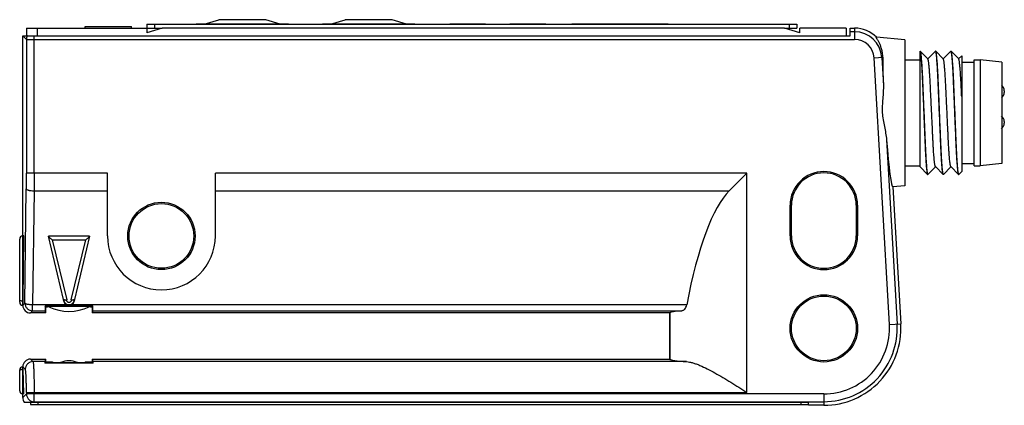
# Model space of a CAD drawing. Units: millimetres. Extents: x 8.9 to 72.8, y 43.4 to 68.5.
import ezdxf

# ---------------------------------------------------------------- set-up
doc = ezdxf.new("R2010")
doc.units = ezdxf.units.MM
doc.header["$LTSCALE"] = 7.336003
doc.layers.get('0').update_dxf_attribs({"linetype": 'CONTINUOUS'})
doc.layers.add('_1', color=7, linetype='CONTINUOUS')

msp = doc.modelspace()

# ---------------------------------------------------------------- linework, layer by layer
at = {"color": 7}
for p, q in [((20.845, 68.161), (21.794, 68.451)), ((24.831, 68.451), (21.794, 68.451)), ((25.78, 68.161), (24.831, 68.451)), ((29.045, 68.161), (29.994, 68.451)), ((33.031, 68.451), (29.994, 68.451)), ((33.98, 68.161), (33.031, 68.451)), ((17.113, 68.151), (17.113, 67.901)), ((17.113, 68.151), (59.313, 68.151)), ((17.113, 67.901), (18.113, 67.901)), ((17.613, 68.151), (17.613, 67.901)), ((20.313, 68.151), (20.313, 68.161)), ((26.313, 68.161), (20.313, 68.161)), ((21.063, 68.161), (21.063, 68.151)), ((25.563, 68.151), (25.563, 68.161)), ((26.313, 68.161), (26.313, 68.151)), ((28.513, 68.151), (28.513, 68.161)), ((34.513, 68.161), (28.513, 68.161)), ((29.263, 68.161), (29.263, 68.151)), ((33.763, 68.151), (33.763, 68.161)), ((34.513, 68.161), (34.513, 68.151)), ((36.779, 68.151), (36.779, 68.161)), ((39.106, 68.161), (36.779, 68.161)), ((37.361, 68.151), (37.361, 68.161)), ((39.106, 68.151), (39.106, 68.161)), ((40.685, 68.151), (40.685, 68.161)), ((43.012, 68.161), (40.685, 68.161)), ((41.267, 68.151), (41.267, 68.161)), ((43.012, 68.151), (43.012, 68.161)), ((44.704, 68.151), (44.704, 68.161)), ((50.948, 68.161), (44.704, 68.161)), ((45.837, 68.161), (45.837, 68.151)), ((46.232, 68.151), (46.232, 68.161)), ((47.582, 68.151), (47.582, 68.161)), ((48.704, 68.151), (48.704, 68.161)), ((50.948, 68.151), (50.948, 68.161)), ((58.513, 67.901), (59.313, 67.901)), ((58.813, 68.151), (58.813, 67.901)), ((59.313, 68.151), (59.313, 67.901))]:
    msp.add_line(p, q, dxfattribs=at)
at = {"layer": '_1', "color": 7}
for p, q in [((9.313, 67.901), (9.313, 67.401)), ((9.313, 67.901), (17.113, 67.901)), ((10.013, 67.401), (10.013, 67.901)), ((13.113, 67.901), (13.113, 68.001)), ((13.113, 68.001), (16.113, 68.001)), ((16.113, 67.901), (16.113, 68.001)), ((17.113, 67.901), (17.113, 67.601)), ((18.113, 67.901), (17.113, 67.601)), ((58.513, 67.901), (18.113, 67.901)), ((59.513, 67.601), (58.513, 67.901)), ((62.513, 67.901), (59.513, 67.901)), ((59.513, 67.601), (59.513, 67.901)), ((62.513, 67.901), (62.513, 67.401)), ((62.763, 67.901), (63.063, 67.901)), ((62.763, 67.401), (62.763, 67.901)), ((63.063, 67.901), (63.063, 67.165)), ((9.063, 50.17), (9.063, 67.401)), ((9.3, 67.165), (9.063, 67.401)), ((9.063, 67.401), (62.763, 67.401)), ((9.3, 67.165), (9.3, 58.481)), ((9.3, 67.165), (63.063, 67.165)), ((9.799, 58.481), (9.799, 67.401)), ((63.063, 67.664), (62.763, 67.664)), ((66.313, 67.151), (64.481, 67.311)), ((66.313, 67.151), (66.313, 57.651)), ((64.324, 65.974), (64.888, 66.006)), ((65.319, 48.646), (64.324, 65.974)), ((64.822, 66.002), (64.926, 64.202)), ((66.313, 65.851), (67.313, 65.851)), ((67.313, 66.401), (67.318, 66.401)), ((67.313, 58.898), (67.313, 66.401)), ((67.313, 66.399), (67.314, 66.397)), ((67.323, 66.398), (67.318, 66.401)), ((67.819, 65.898), (67.323, 66.398)), ((68.302, 66.398), (67.812, 65.904)), ((68.302, 66.398), (68.308, 66.401)), ((68.308, 66.401), (68.318, 66.401)), ((68.323, 66.398), (68.318, 66.401)), ((68.819, 65.898), (68.323, 66.398)), ((69.302, 66.398), (68.812, 65.904)), ((69.302, 66.398), (69.308, 66.401)), ((69.308, 66.401), (69.318, 66.401)), ((69.323, 66.398), (69.318, 66.401)), ((69.819, 65.898), (69.323, 66.398)), ((70.013, 66.106), (69.812, 65.904)), ((70.013, 66.106), (70.013, 58.595)), ((70.813, 65.851), (71.213, 65.851)), ((70.813, 58.951), (70.813, 65.851)), ((72.613, 65.701), (71.213, 65.851)), ((71.213, 65.851), (71.213, 58.951)), ((70.013, 65.701), (70.813, 65.701)), ((72.613, 65.701), (72.613, 59.101)), ((72.778, 63.831), (72.778, 63.731)), ((72.778, 61.831), (72.778, 61.731)), ((65.13, 60.649), (65.818, 48.674)), ((66.313, 58.951), (67.313, 58.951)), ((67.313, 58.898), (67.802, 58.404)), ((67.823, 58.404), (68.313, 58.898)), ((68.306, 58.904), (68.802, 58.404)), ((68.823, 58.404), (69.313, 58.898)), ((69.306, 58.904), (69.802, 58.404)), ((70.013, 59.101), (70.813, 59.101)), ((70.813, 58.951), (71.213, 58.951)), ((72.613, 59.101), (71.213, 58.951)), ((14.563, 58.481), (9.3, 58.481)), ((14.563, 54.401), (14.563, 58.481)), ((21.563, 54.401), (21.563, 58.481)), ((56.069, 58.481), (21.563, 58.481)), ((54.924, 57.336), (56.069, 58.481)), ((56.069, 44.241), (56.069, 58.481)), ((67.802, 58.404), (67.808, 58.401)), ((67.808, 58.401), (67.818, 58.401)), ((67.823, 58.404), (67.818, 58.401)), ((68.802, 58.404), (68.808, 58.401)), ((68.808, 58.401), (68.818, 58.401)), ((68.823, 58.404), (68.818, 58.401)), ((69.802, 58.404), (69.808, 58.401)), ((69.808, 58.401), (69.818, 58.401)), ((69.823, 58.404), (69.818, 58.401)), ((69.823, 58.404), (70.013, 58.595)), ((66.313, 57.651), (65.543, 57.584)), ((65.543, 57.584), (66.054, 48.688)), ((9.202, 50.04), (9.293, 57.451)), ((9.793, 57.336), (9.701, 49.925)), ((9.793, 57.336), (14.563, 57.336)), ((21.563, 57.336), (54.924, 57.336)), ((58.875, 56.401), (58.963, 56.401)), ((58.875, 54.401), (58.875, 56.401)), ((58.963, 54.401), (58.963, 56.401)), ((63.163, 56.401), (63.25, 56.401)), ((63.163, 56.401), (63.163, 54.401)), ((63.25, 56.401), (63.25, 54.401)), ((9.133, 54.401), (9.063, 54.401)), ((9.08, 50.17), (9.133, 54.401)), ((11.713, 50.266), (10.726, 54.381)), ((13.399, 54.381), (10.726, 54.381)), ((11.713, 50.265), (10.727, 54.379)), ((13.398, 54.379), (12.412, 50.265)), ((13.399, 54.381), (12.413, 50.266)), ((58.963, 54.401), (58.875, 54.401)), ((63.25, 54.401), (63.163, 54.401)), ((8.863, 50.1), (8.863, 54.201)), ((10.979, 54.142), (11.912, 50.245)), ((10.979, 54.142), (13.147, 54.142)), ((12.213, 50.245), (13.147, 54.142)), ((9.08, 50.17), (9.063, 50.17)), ((9.063, 49.9), (9.064, 49.902)), ((9.064, 49.902), (9.202, 50.04)), ((9.701, 49.541), (9.701, 49.925)), ((52.165, 49.925), (9.701, 49.925)), ((10.563, 49.801), (10.508, 49.855)), ((10.508, 49.855), (13.617, 49.855)), ((11.713, 50.265), (11.713, 50.266)), ((12.413, 50.266), (12.412, 50.265)), ((13.563, 49.801), (13.617, 49.855)), ((9.701, 49.541), (9.562, 49.401)), ((10.563, 49.401), (9.562, 49.401)), ((9.701, 49.541), (10.516, 49.541)), ((10.563, 49.401), (10.516, 49.541)), ((10.563, 49.401), (10.563, 49.801)), ((10.563, 49.801), (10.661, 49.801)), ((13.464, 49.801), (13.563, 49.801)), ((13.563, 49.801), (13.563, 49.401)), ((13.609, 49.541), (13.563, 49.401)), ((51.063, 49.401), (13.563, 49.401)), ((13.609, 49.541), (51.837, 49.541)), ((51.063, 49.401), (51.076, 49.415)), ((51.063, 46.401), (51.063, 49.401)), ((51.076, 49.415), (51.076, 46.387)), ((65.319, 48.646), (66.054, 48.688)), ((9.562, 46.401), (9.725, 46.238)), ((9.562, 46.401), (10.563, 46.401)), ((10.508, 46.238), (9.725, 46.238)), ((10.563, 46.201), (10.499, 46.138)), ((13.626, 46.138), (10.499, 46.138)), ((10.508, 46.238), (10.563, 46.401)), ((10.563, 46.201), (10.563, 46.401)), ((11.002, 46.201), (10.563, 46.201)), ((13.563, 46.201), (13.123, 46.201)), ((13.563, 46.401), (13.563, 46.201)), ((13.563, 46.401), (13.617, 46.238)), ((13.563, 46.401), (51.063, 46.401)), ((13.563, 46.201), (13.626, 46.138)), ((52.15, 46.238), (13.617, 46.238)), ((51.063, 46.401), (51.076, 46.387)), ((8.863, 44.352), (8.863, 45.702)), ((9.064, 45.9), (9.063, 45.902)), ((9.063, 43.9), (9.063, 45.744)), ((9.063, 45.744), (9.078, 45.744)), ((9.225, 45.739), (9.064, 45.9)), ((9.133, 44.152), (9.078, 45.744)), ((9.133, 44.152), (9.063, 44.152)), ((9.063, 43.9), (9.3, 44.138)), ((9.3, 44.241), (9.3, 44.138)), ((9.3, 44.241), (56.069, 44.241)), ((61.063, 44.138), (9.3, 44.138)), ((9.799, 43.638), (9.799, 44.241)), ((61.063, 44.138), (61.063, 43.401)), ((9.162, 43.601), (60.063, 43.601)), ((9.563, 43.601), (9.563, 43.451)), ((9.799, 43.638), (9.762, 43.601)), ((9.799, 43.638), (61.063, 43.638)), ((10.063, 43.451), (10.063, 43.601)), ((59.563, 43.601), (59.563, 43.451)), ((60.063, 43.401), (60.063, 43.601)), ((9.563, 43.451), (60.063, 43.451)), ((61.063, 43.401), (60.063, 43.401))]:
    msp.add_line(p, q, dxfattribs=at)
for centre, radius in [((18.063, 54.401), 2.187), ((18.063, 54.401), 2.1), ((61.063, 48.401), 2.187), ((61.063, 48.401), 2.1)]:
    msp.add_circle(centre, radius, dxfattribs=at)
for centre, radius, start, end in [((63.063, 65.901), 2, 44.84029, 90), ((9.8, 67.163), 0.5, 151.6054, 153.78605), ((63.063, 65.901), 1.763, 3.28662, 90), ((63.063, 65.901), 1.263, 3.28662, 90), ((72.328, 63.831), 0.45, 0, 53.98959), ((72.328, 63.731), 0.45, 306.01041, 360), ((72.328, 61.831), 0.45, 0, 53.98959), ((72.328, 61.731), 0.45, 306.01041, 360), ((61.063, 56.401), 2.187, 0, 180), ((61.063, 56.401), 2.1, 0, 180), ((9.063, 54.201), 0.2, 90, 180), ((18.063, 54.401), 3.5, 180, 360), ((61.063, 54.401), 2.187, 180, 360), ((61.063, 54.401), 2.1, 180, 360), ((12.696, 56.365), 2.809, 230.81418, 232.31728), ((11.429, 56.365), 2.809, 307.68272, 309.18582), ((9.063, 50.1), 0.2, 180, 270), ((9.562, 49.9), 0.499, 179.97412, 270.02588), ((12.037, 50.266), 0.324, 179.9865, 182.11749), ((12.085, 50.266), 0.328, 357.89432, 0.00169), ((12.063, 52.501), 3, 244.32025, 295.67973), ((61.063, 48.401), 5, 270, 3.28662), ((61.063, 48.401), 4.763, 270, 3.28662), ((61.063, 48.401), 4.263, 270, 3.28662), ((9.562, 45.902), 0.499, 89.97412, 180.02588), ((12.063, 44.961), 1.34, 66.13309, 113.86691), ((9.063, 45.702), 0.2, 90, 180), ((9.063, 44.352), 0.2, 180, 270)]:
    msp.add_arc(centre, radius, start, end, dxfattribs=at)
for centre, major_axis, ratio, start_param, end_param in [((65.264, 62.425), (-0.279, 4.842), 0.052321, 0.735435, 1.192049), ((65.264, 62.425), (-0.279, 4.842), 0.052321, -4.339714, -3.140036), ((56.069, 36.651), (0, 21.25), 0.235294, 0.231091, 0.896081), ((10.773, 54.188), (-0.049, 0.2), 0.016958, -0.306537, -0.261814), ((13.352, 54.188), (0.049, 0.2), 0.016958, 0.261814, 0.306537), ((10.517, 50.04), (0, 0.5), 0.017455, -4.333951, -3.193953), ((13.609, 50.04), (0, 0.5), 0.017455, -3.089233, -1.949235), ((12.063, 49.801), (1.402, 0), 0.017455, -0.000305, 3.141897), ((56.069, 49.401), (5, 0), 0.052408, 2.579962, 3.089233), ((10.51, 44.241), (0, 2), 0.017455, 0.05236, 0.323088), ((12.063, 46.201), (1.06, 0), 0.017455, 3.14144, 6.283338), ((13.615, 44.241), (0, 2), 0.017455, -0.323088, -0.05236), ((56.069, 46.401), (5, 0), 0.052408, -3.089233, -2.471658)]:
    msp.add_ellipse(centre, major_axis=major_axis, ratio=ratio, start_param=start_param, end_param=end_param, dxfattribs=at)
for points, knots in [([(9.351, 67.384), (9.335, 67.35), (9.309, 67.278), (9.3, 67.202), (9.3, 67.165)], [0, 0, 0, 0, 0.500172, 1, 1, 1, 1]), ([(64.888, 66.006), (64.888, 66.103), (64.874, 66.29), (64.825, 66.512), (64.774, 66.671), (64.733, 66.779), (64.69, 66.877), (64.646, 66.965), (64.603, 67.044), (64.563, 67.114), (64.528, 67.173), (64.499, 67.221), (64.479, 67.259), (64.468, 67.285), (64.466, 67.3), (64.467, 67.307), (64.473, 67.312), (64.478, 67.312), (64.481, 67.311)], [0, 0, 0, 0, 0.208887, 0.398317, 0.485553, 0.567634, 0.644332, 0.715224, 0.779691, 0.837022, 0.886415, 0.92699, 0.957898, 0.978633, 0.985379, 0.990228, 0.994489, 1, 1, 1, 1]), ([(67.314, 66.397), (67.315, 66.396), (67.318, 66.392), (67.321, 66.384), (67.325, 66.375), (67.33, 66.358), (67.336, 66.331), (67.344, 66.292), (67.351, 66.243), (67.359, 66.185), (67.367, 66.119), (67.375, 66.043), (67.383, 65.959), (67.394, 65.829), (67.408, 65.648), (67.424, 65.409), (67.439, 65.144), (67.454, 64.859), (67.468, 64.556), (67.481, 64.236), (67.495, 63.898), (67.51, 63.542), (67.531, 63.041), (67.547, 62.659), (67.558, 62.401)], [0, 0, 0, 0, 0.001529, 0.003532, 0.006045, 0.009088, 0.016814, 0.026775, 0.039019, 0.053551, 0.070335, 0.08933, 0.110497, 0.133792, 0.186503, 0.246607, 0.313153, 0.384962, 0.460625, 0.540161, 0.624367, 0.713678, 0.806892, 1, 1, 1, 1]), ([(67.568, 62.401), (67.557, 62.66), (67.541, 63.044), (67.52, 63.547), (67.505, 63.904), (67.491, 64.243), (67.477, 64.563), (67.463, 64.867), (67.449, 65.153), (67.433, 65.418), (67.417, 65.657), (67.403, 65.838), (67.392, 65.967), (67.384, 66.051), (67.376, 66.126), (67.368, 66.192), (67.36, 66.249), (67.353, 66.297), (67.345, 66.335), (67.339, 66.361), (67.334, 66.378), (67.33, 66.387), (67.327, 66.393), (67.324, 66.397), (67.323, 66.398)], [0, 0, 0, 0, 0.193832, 0.287369, 0.376953, 0.461385, 0.541129, 0.616984, 0.688927, 0.755517, 0.815568, 0.868141, 0.891356, 0.912418, 0.931265, 0.947852, 0.962158, 0.974169, 0.983901, 0.99139, 0.994311, 0.996701, 0.998583, 1, 1, 1, 1]), ([(68.117, 61.267), (68.104, 61.533), (68.085, 61.938), (68.059, 62.479), (68.039, 62.888), (68.02, 63.288), (68.002, 63.669), (67.985, 64.029), (67.969, 64.365), (67.952, 64.679), (67.933, 64.968), (67.917, 65.191), (67.903, 65.352), (67.894, 65.457), (67.884, 65.552), (67.874, 65.636), (67.865, 65.709), (67.855, 65.769), (67.846, 65.818), (67.838, 65.851), (67.832, 65.872), (67.828, 65.883), (67.824, 65.892), (67.821, 65.896), (67.819, 65.898)], [0, 0, 0, 0, 0.172116, 0.261296, 0.350116, 0.436749, 0.519542, 0.596839, 0.669025, 0.737024, 0.800001, 0.856135, 0.881226, 0.904132, 0.924726, 0.94292, 0.958638, 0.971848, 0.982535, 0.990726, 0.993906, 0.99649, 0.998505, 1, 1, 1, 1]), ([(68.308, 66.401), (68.309, 66.401), (68.311, 66.4), (68.314, 66.398), (68.316, 66.394), (68.318, 66.391), (68.319, 66.389)], [0, 0, 0, 0, 0.170446, 0.380124, 0.652709, 1, 1, 1, 1]), ([(68.319, 66.389), (68.32, 66.387), (68.323, 66.381), (68.328, 66.366), (68.334, 66.342), (68.341, 66.306), (68.348, 66.262), (68.356, 66.209), (68.367, 66.121), (68.38, 65.99), (68.396, 65.808), (68.412, 65.596), (68.427, 65.357), (68.442, 65.094), (68.456, 64.812), (68.47, 64.513), (68.483, 64.199), (68.496, 63.867), (68.511, 63.518), (68.531, 63.027), (68.547, 62.653), (68.558, 62.401)], [0, 0, 0, 0, 0.002183, 0.004865, 0.011783, 0.020822, 0.032019, 0.045395, 0.060941, 0.098461, 0.144237, 0.197686, 0.258004, 0.324301, 0.395366, 0.470006, 0.548434, 0.631437, 0.71928, 0.810765, 1, 1, 1, 1]), ([(68.568, 62.401), (68.557, 62.66), (68.541, 63.044), (68.52, 63.547), (68.505, 63.904), (68.491, 64.243), (68.477, 64.563), (68.463, 64.867), (68.449, 65.153), (68.433, 65.418), (68.417, 65.657), (68.403, 65.838), (68.392, 65.967), (68.384, 66.051), (68.376, 66.126), (68.368, 66.192), (68.36, 66.249), (68.353, 66.297), (68.345, 66.335), (68.339, 66.361), (68.334, 66.378), (68.33, 66.387), (68.327, 66.393), (68.324, 66.397), (68.323, 66.398)], [0, 0, 0, 0, 0.193832, 0.287369, 0.376953, 0.461385, 0.541129, 0.616984, 0.688927, 0.755517, 0.815568, 0.868141, 0.891356, 0.912418, 0.931265, 0.947852, 0.962158, 0.974169, 0.983901, 0.99139, 0.994311, 0.996701, 0.998583, 1, 1, 1, 1]), ([(69.306, 58.904), (69.305, 58.906), (69.302, 58.909), (69.299, 58.915), (69.296, 58.924), (69.29, 58.938), (69.284, 58.962), (69.277, 58.996), (69.269, 59.039), (69.261, 59.089), (69.253, 59.147), (69.242, 59.24), (69.228, 59.376), (69.212, 59.559), (69.196, 59.768), (69.178, 60.043), (69.159, 60.386), (69.142, 60.725), (69.129, 61.012), (69.114, 61.324), (69.094, 61.731), (69.071, 62.232), (69.046, 62.738), (69.023, 63.234), (69, 63.705), (68.98, 64.143), (68.96, 64.546), (68.94, 64.86), (68.924, 65.092), (68.912, 65.247), (68.9, 65.387), (68.888, 65.512), (68.876, 65.62), (68.865, 65.71), (68.854, 65.774), (68.846, 65.816), (68.841, 65.841), (68.835, 65.862), (68.83, 65.878), (68.825, 65.89), (68.821, 65.896), (68.819, 65.898)], [0, 0, 0, 0, 0.000792, 0.001813, 0.003084, 0.004618, 0.008498, 0.013487, 0.019604, 0.026857, 0.035237, 0.044737, 0.066988, 0.093338, 0.123378, 0.156644, 0.211228, 0.270122, 0.301444, 0.334246, 0.403459, 0.475647, 0.548622, 0.620044, 0.687789, 0.750021, 0.807462, 0.860365, 0.884456, 0.906664, 0.926797, 0.944672, 0.960155, 0.973146, 0.983599, 0.987868, 0.991505, 0.994518, 0.996918, 0.99873, 1, 1, 1, 1]), ([(69.308, 66.401), (69.309, 66.401), (69.311, 66.4), (69.314, 66.398), (69.316, 66.394), (69.318, 66.391), (69.319, 66.389)], [0, 0, 0, 0, 0.170446, 0.380124, 0.652709, 1, 1, 1, 1]), ([(69.319, 66.389), (69.32, 66.387), (69.323, 66.381), (69.328, 66.366), (69.334, 66.342), (69.341, 66.306), (69.348, 66.262), (69.356, 66.209), (69.367, 66.121), (69.38, 65.99), (69.396, 65.808), (69.412, 65.596), (69.427, 65.357), (69.442, 65.094), (69.456, 64.812), (69.47, 64.513), (69.483, 64.199), (69.496, 63.867), (69.511, 63.518), (69.531, 63.027), (69.547, 62.653), (69.558, 62.401)], [0, 0, 0, 0, 0.002183, 0.004865, 0.011783, 0.020822, 0.032019, 0.045395, 0.060941, 0.098461, 0.144237, 0.197686, 0.258004, 0.324301, 0.395366, 0.470006, 0.548434, 0.631437, 0.71928, 0.810765, 1, 1, 1, 1]), ([(69.568, 62.401), (69.557, 62.66), (69.541, 63.044), (69.52, 63.547), (69.505, 63.904), (69.491, 64.243), (69.477, 64.563), (69.463, 64.867), (69.449, 65.153), (69.433, 65.418), (69.417, 65.657), (69.403, 65.838), (69.392, 65.967), (69.384, 66.051), (69.376, 66.126), (69.368, 66.192), (69.36, 66.249), (69.353, 66.297), (69.345, 66.335), (69.339, 66.361), (69.334, 66.378), (69.33, 66.387), (69.327, 66.393), (69.324, 66.397), (69.323, 66.398)], [0, 0, 0, 0, 0.193832, 0.287369, 0.376953, 0.461385, 0.541129, 0.616984, 0.688927, 0.755517, 0.815568, 0.868141, 0.891356, 0.912418, 0.931265, 0.947852, 0.962158, 0.974169, 0.983901, 0.99139, 0.994311, 0.996701, 0.998583, 1, 1, 1, 1]), ([(70.013, 63.451), (70.009, 63.535), (70.001, 63.698), (69.989, 63.938), (69.979, 64.167), (69.968, 64.386), (69.956, 64.596), (69.944, 64.796), (69.932, 64.985), (69.919, 65.16), (69.906, 65.319), (69.894, 65.46), (69.881, 65.583), (69.868, 65.685), (69.857, 65.758), (69.848, 65.806), (69.842, 65.834), (69.836, 65.858), (69.831, 65.876), (69.825, 65.889), (69.821, 65.896), (69.819, 65.898)], [0, 0, 0, 0, 0.102191, 0.19963, 0.292542, 0.381621, 0.467316, 0.549359, 0.626582, 0.698065, 0.763103, 0.821034, 0.871293, 0.913494, 0.947408, 0.96123, 0.972971, 0.982659, 0.990332, 0.996059, 1, 1, 1, 1]), ([(64.926, 64.202), (64.931, 64.057), (64.924, 63.761), (64.885, 63.316), (64.849, 62.861), (64.848, 62.555), (64.858, 62.401)], [0, 0, 0, 0, 0.242088, 0.490797, 0.744169, 1, 1, 1, 1]), ([(64.858, 62.401), (64.877, 62.101), (64.963, 61.659), (65.078, 61.08), (65.119, 60.792), (65.13, 60.649)], [0, 0, 0, 0, 0.508872, 0.757679, 1, 1, 1, 1]), ([(67.558, 62.401), (67.568, 62.142), (67.584, 61.759), (67.605, 61.255), (67.62, 60.898), (67.634, 60.559), (67.648, 60.239), (67.662, 59.935), (67.677, 59.649), (67.692, 59.384), (67.708, 59.145), (67.722, 58.964), (67.733, 58.835), (67.741, 58.751), (67.749, 58.676), (67.757, 58.61), (67.765, 58.553), (67.772, 58.506), (67.78, 58.467), (67.786, 58.441), (67.791, 58.425), (67.795, 58.416), (67.798, 58.409), (67.801, 58.405), (67.802, 58.404)], [0, 0, 0, 0, 0.193832, 0.287369, 0.376953, 0.461385, 0.541129, 0.616984, 0.688927, 0.755517, 0.815568, 0.868141, 0.891356, 0.912418, 0.931265, 0.947852, 0.962158, 0.974169, 0.983901, 0.99139, 0.994311, 0.996701, 0.998583, 1, 1, 1, 1]), ([(67.806, 58.413), (67.805, 58.416), (67.802, 58.422), (67.797, 58.437), (67.791, 58.461), (67.784, 58.496), (67.777, 58.54), (67.769, 58.593), (67.758, 58.681), (67.745, 58.812), (67.729, 58.994), (67.714, 59.206), (67.698, 59.445), (67.683, 59.708), (67.669, 59.991), (67.656, 60.289), (67.642, 60.603), (67.629, 60.935), (67.614, 61.285), (67.594, 61.775), (67.578, 62.149), (67.568, 62.401)], [0, 0, 0, 0, 0.002183, 0.004865, 0.011783, 0.020822, 0.032019, 0.045395, 0.060941, 0.098461, 0.144237, 0.197686, 0.258004, 0.324301, 0.395366, 0.470006, 0.548434, 0.631437, 0.71928, 0.810765, 1, 1, 1, 1]), ([(68.558, 62.401), (68.568, 62.142), (68.584, 61.759), (68.605, 61.255), (68.62, 60.898), (68.634, 60.559), (68.648, 60.239), (68.662, 59.935), (68.677, 59.649), (68.692, 59.384), (68.708, 59.145), (68.722, 58.964), (68.733, 58.835), (68.741, 58.751), (68.749, 58.676), (68.757, 58.61), (68.765, 58.553), (68.772, 58.506), (68.78, 58.467), (68.786, 58.441), (68.791, 58.425), (68.795, 58.416), (68.798, 58.409), (68.801, 58.405), (68.802, 58.404)], [0, 0, 0, 0, 0.193832, 0.287369, 0.376953, 0.461385, 0.541129, 0.616984, 0.688927, 0.755517, 0.815568, 0.868141, 0.891356, 0.912418, 0.931265, 0.947852, 0.962158, 0.974169, 0.983901, 0.99139, 0.994311, 0.996701, 0.998583, 1, 1, 1, 1]), ([(68.806, 58.413), (68.805, 58.416), (68.802, 58.422), (68.797, 58.437), (68.791, 58.461), (68.784, 58.496), (68.777, 58.54), (68.769, 58.593), (68.758, 58.681), (68.745, 58.812), (68.729, 58.994), (68.714, 59.206), (68.698, 59.445), (68.683, 59.708), (68.669, 59.991), (68.656, 60.289), (68.642, 60.603), (68.629, 60.935), (68.614, 61.285), (68.594, 61.775), (68.578, 62.149), (68.568, 62.401)], [0, 0, 0, 0, 0.002183, 0.004865, 0.011783, 0.020822, 0.032019, 0.045395, 0.060941, 0.098461, 0.144237, 0.197686, 0.258004, 0.324301, 0.395366, 0.470006, 0.548434, 0.631437, 0.71928, 0.810765, 1, 1, 1, 1]), ([(69.558, 62.401), (69.568, 62.142), (69.584, 61.759), (69.605, 61.255), (69.62, 60.898), (69.634, 60.559), (69.648, 60.239), (69.662, 59.935), (69.677, 59.649), (69.692, 59.384), (69.708, 59.145), (69.722, 58.964), (69.733, 58.835), (69.741, 58.751), (69.749, 58.676), (69.757, 58.61), (69.765, 58.553), (69.772, 58.506), (69.78, 58.467), (69.786, 58.441), (69.791, 58.425), (69.795, 58.416), (69.798, 58.409), (69.801, 58.405), (69.802, 58.404)], [0, 0, 0, 0, 0.193832, 0.287369, 0.376953, 0.461385, 0.541129, 0.616984, 0.688927, 0.755517, 0.815568, 0.868141, 0.891356, 0.912418, 0.931265, 0.947852, 0.962158, 0.974169, 0.983901, 0.99139, 0.994311, 0.996701, 0.998583, 1, 1, 1, 1]), ([(69.804, 58.418), (69.801, 58.425), (69.796, 58.441), (69.789, 58.47), (69.782, 58.508), (69.775, 58.554), (69.767, 58.609), (69.756, 58.699), (69.743, 58.832), (69.728, 59.015), (69.712, 59.228), (69.697, 59.467), (69.682, 59.73), (69.668, 60.01), (69.655, 60.307), (69.642, 60.619), (69.628, 60.948), (69.614, 61.295), (69.593, 61.781), (69.578, 62.152), (69.568, 62.401)], [0, 0, 0, 0, 0.005436, 0.012917, 0.022492, 0.034195, 0.048037, 0.064005, 0.10223, 0.148507, 0.202242, 0.262638, 0.328821, 0.399572, 0.473801, 0.551785, 0.634303, 0.721549, 0.812334, 1, 1, 1, 1]), ([(68.231, 59.353), (68.225, 59.411), (68.214, 59.535), (68.199, 59.733), (68.184, 59.951), (68.17, 60.187), (68.156, 60.438), (68.143, 60.701), (68.13, 60.979), (68.121, 61.169), (68.117, 61.267)], [0, 0, 0, 0, 0.091115, 0.194812, 0.309612, 0.43375, 0.564788, 0.702083, 0.846709, 1, 1, 1, 1]), ([(68.306, 58.904), (68.305, 58.906), (68.301, 58.911), (68.297, 58.919), (68.293, 58.931), (68.286, 58.952), (68.279, 58.986), (68.269, 59.036), (68.26, 59.099), (68.25, 59.173), (68.24, 59.259), (68.234, 59.321), (68.231, 59.353)], [0, 0, 0, 0, 0.015441, 0.036342, 0.063199, 0.096289, 0.181657, 0.293149, 0.431029, 0.595121, 0.78505, 1, 1, 1, 1]), ([(9.293, 57.451), (9.295, 57.536), (9.298, 57.879), (9.3, 58.223), (9.3, 58.481)], [0, 0, 0, 0, 0.247084, 1, 1, 1, 1]), ([(9.799, 58.481), (9.799, 58.385), (9.799, 58.003), (9.796, 57.622), (9.793, 57.336)], [0, 0, 0, 0, 0.2521, 1, 1, 1, 1]), ([(67.818, 58.401), (67.817, 58.401), (67.814, 58.402), (67.811, 58.404), (67.809, 58.408), (67.807, 58.411), (67.806, 58.413)], [0, 0, 0, 0, 0.170446, 0.380124, 0.652709, 1, 1, 1, 1]), ([(68.818, 58.401), (68.817, 58.401), (68.814, 58.402), (68.811, 58.404), (68.809, 58.408), (68.807, 58.411), (68.806, 58.413)], [0, 0, 0, 0, 0.170446, 0.380124, 0.652709, 1, 1, 1, 1]), ([(69.818, 58.401), (69.816, 58.401), (69.814, 58.402), (69.81, 58.406), (69.807, 58.411), (69.805, 58.415), (69.804, 58.418)], [0, 0, 0, 0, 0.15668, 0.361068, 0.638418, 1, 1, 1, 1]), ([(9.293, 57.451), (9.295, 57.443), (9.304, 57.431), (9.319, 57.419), (9.345, 57.404), (9.388, 57.387), (9.452, 57.37), (9.529, 57.356), (9.644, 57.341), (9.733, 57.337), (9.793, 57.336)], [0, 0, 0, 0, 0.045258, 0.07625, 0.114261, 0.213184, 0.340881, 0.492699, 0.659624, 1, 1, 1, 1]), ([(10.921, 54.188), (10.9, 54.205), (10.869, 54.231), (10.829, 54.266), (10.801, 54.292), (10.775, 54.317), (10.753, 54.34), (10.739, 54.358), (10.73, 54.371), (10.728, 54.376), (10.727, 54.379)], [0, 0, 0, 0, 0.29762, 0.44326, 0.584211, 0.717179, 0.836831, 0.934697, 0.972039, 1, 1, 1, 1]), ([(13.398, 54.379), (13.397, 54.376), (13.395, 54.371), (13.387, 54.358), (13.372, 54.34), (13.35, 54.317), (13.324, 54.292), (13.296, 54.266), (13.256, 54.231), (13.225, 54.205), (13.204, 54.188)], [0, 0, 0, 0, 0.027961, 0.065303, 0.163169, 0.282821, 0.415789, 0.55674, 0.70238, 1, 1, 1, 1]), ([(9.063, 50.17), (9.037, 50.17), (9, 50.172), (8.953, 50.177), (8.923, 50.183), (8.898, 50.19), (8.881, 50.196), (8.871, 50.202), (8.865, 50.208), (8.863, 50.213), (8.863, 50.216)], [0, 0, 0, 0, 0.360971, 0.525162, 0.670386, 0.791972, 0.886782, 0.923771, 0.954226, 1, 1, 1, 1]), ([(9.064, 49.902), (9.064, 49.906), (9.063, 49.915), (9.062, 49.932), (9.062, 49.958), (9.063, 49.99), (9.063, 50.028), (9.063, 50.089), (9.063, 50.137), (9.063, 50.17)], [0, 0, 0, 0, 0.036467, 0.102977, 0.197955, 0.319023, 0.463407, 0.627763, 1, 1, 1, 1]), ([(9.064, 49.902), (9.066, 49.905), (9.068, 49.915), (9.07, 49.932), (9.073, 49.958), (9.075, 49.99), (9.077, 50.028), (9.079, 50.089), (9.08, 50.137), (9.08, 50.17)], [0, 0, 0, 0, 0.037738, 0.104684, 0.199744, 0.32066, 0.464743, 0.628701, 1, 1, 1, 1]), ([(9.701, 49.925), (9.64, 49.926), (9.549, 49.931), (9.435, 49.945), (9.361, 49.959), (9.299, 49.976), (9.256, 49.992), (9.23, 50.007), (9.213, 50.019), (9.204, 50.032), (9.202, 50.04)], [0, 0, 0, 0, 0.353078, 0.514722, 0.659139, 0.781875, 0.879556, 0.918593, 0.951215, 1, 1, 1, 1]), ([(9.202, 50.04), (9.202, 49.975), (9.229, 49.844), (9.34, 49.678), (9.505, 49.567), (9.637, 49.541), (9.701, 49.541)], [0, 0, 0, 0, 0.249939, 0.5, 0.750061, 1, 1, 1, 1]), ([(11.912, 50.245), (11.888, 50.24), (11.843, 50.239), (11.789, 50.24), (11.753, 50.245), (11.734, 50.25), (11.72, 50.255), (11.714, 50.262), (11.713, 50.265)], [0, 0, 0, 0, 0.355369, 0.661542, 0.783728, 0.880988, 0.951688, 1, 1, 1, 1]), ([(11.913, 50.22), (11.888, 50.22), (11.853, 50.221), (11.807, 50.226), (11.778, 50.23), (11.753, 50.236), (11.733, 50.243), (11.72, 50.252), (11.714, 50.26), (11.713, 50.263)], [0, 0, 0, 0, 0.347994, 0.507573, 0.650277, 0.771831, 0.869901, 0.944736, 1, 1, 1, 1]), ([(12.063, 49.925), (12.018, 49.925), (11.929, 49.942), (11.814, 50.014), (11.735, 50.123), (11.714, 50.211), (11.713, 50.254)], [0, 0, 0, 0, 0.253054, 0.504331, 0.75309, 1, 1, 1, 1]), ([(11.713, 50.254), (11.715, 50.21), (11.736, 50.123), (11.815, 50.014), (11.93, 49.943), (12.063, 49.918), (12.195, 49.943), (12.31, 50.014), (12.389, 50.123), (12.411, 50.21), (12.412, 50.254)], [0, 0, 0, 0, 0.124709, 0.249555, 0.374695, 0.499992, 0.625295, 0.750439, 0.875288, 1, 1, 1, 1]), ([(12.213, 50.245), (12.214, 50.225), (12.212, 50.185), (12.183, 50.131), (12.135, 50.094), (12.076, 50.077), (12.014, 50.084), (11.96, 50.113), (11.922, 50.161), (11.913, 50.2), (11.913, 50.22)], [0, 0, 0, 0, 0.123434, 0.247376, 0.372753, 0.499441, 0.626051, 0.752077, 0.876531, 1, 1, 1, 1]), ([(12.412, 50.254), (12.411, 50.211), (12.39, 50.123), (12.311, 50.014), (12.197, 49.942), (12.107, 49.925), (12.063, 49.925)], [0, 0, 0, 0, 0.24691, 0.495669, 0.746946, 1, 1, 1, 1]), ([(12.412, 50.265), (12.411, 50.262), (12.405, 50.256), (12.391, 50.25), (12.372, 50.245), (12.336, 50.24), (12.282, 50.24), (12.237, 50.24), (12.213, 50.245)], [0, 0, 0, 0, 0.048177, 0.118944, 0.216246, 0.338447, 0.644616, 1, 1, 1, 1]), ([(51.837, 49.541), (51.872, 49.543), (51.924, 49.562), (51.986, 49.604), (52.051, 49.665), (52.121, 49.771), (52.155, 49.871), (52.165, 49.925)], [0, 0, 0, 0, 0.19131, 0.299787, 0.418399, 0.687991, 1, 1, 1, 1]), ([(9.725, 46.238), (9.662, 46.238), (9.531, 46.213), (9.39, 46.12), (9.305, 46.014), (9.244, 45.898), (9.225, 45.801), (9.225, 45.739)], [0, 0, 0, 0, 0.239738, 0.49935, 0.631154, 0.760262, 1, 1, 1, 1]), ([(9.725, 46.238), (9.726, 46.236), (9.729, 46.23), (9.733, 46.218), (9.736, 46.202), (9.741, 46.172), (9.747, 46.123), (9.754, 46.052), (9.761, 45.965), (9.767, 45.862), (9.772, 45.745), (9.78, 45.562), (9.788, 45.307), (9.794, 44.973), (9.798, 44.614), (9.799, 44.367), (9.799, 44.241)], [0, 0, 0, 0, 0.004065, 0.010213, 0.018505, 0.028947, 0.056235, 0.091935, 0.135815, 0.187438, 0.246311, 0.311939, 0.461171, 0.629651, 0.811439, 1, 1, 1, 1]), ([(52.15, 46.238), (52.217, 46.234), (52.356, 46.214), (52.568, 46.161), (52.789, 46.088), (53.103, 45.964), (53.507, 45.772), (54.001, 45.506), (54.508, 45.212), (55.201, 44.791), (55.721, 44.462), (56.069, 44.241)], [0, 0, 0, 0, 0.045554, 0.094886, 0.147664, 0.203543, 0.323001, 0.450427, 0.583484, 0.72035, 1, 1, 1, 1]), ([(8.863, 45.634), (8.863, 45.641), (8.865, 45.656), (8.877, 45.677), (8.897, 45.696), (8.912, 45.707), (8.921, 45.712)], [0, 0, 0, 0, 0.213462, 0.445119, 0.705818, 1, 1, 1, 1]), ([(8.921, 45.712), (8.941, 45.723), (8.988, 45.739), (9.037, 45.744), (9.063, 45.744)], [0, 0, 0, 0, 0.472998, 1, 1, 1, 1]), ([(9.063, 45.744), (9.063, 45.764), (9.063, 45.799), (9.062, 45.846), (9.062, 45.878), (9.064, 45.894), (9.064, 45.9)], [0, 0, 0, 0, 0.381399, 0.684559, 0.894036, 1, 1, 1, 1]), ([(9.078, 45.744), (9.077, 45.764), (9.076, 45.799), (9.073, 45.841), (9.071, 45.868), (9.069, 45.882), (9.067, 45.892), (9.065, 45.898), (9.064, 45.9)], [0, 0, 0, 0, 0.379809, 0.681997, 0.799041, 0.891576, 0.958693, 1, 1, 1, 1]), ([(9.3, 44.241), (9.3, 44.335), (9.299, 44.521), (9.295, 44.79), (9.288, 45.04), (9.281, 45.232), (9.273, 45.369), (9.267, 45.457), (9.261, 45.534), (9.255, 45.599), (9.248, 45.653), (9.241, 45.693), (9.235, 45.719), (9.23, 45.733), (9.227, 45.738), (9.225, 45.739)], [0, 0, 0, 0, 0.188285, 0.369814, 0.538073, 0.68714, 0.752714, 0.811557, 0.863178, 0.90709, 0.942866, 0.970295, 0.989272, 0.995624, 1, 1, 1, 1]), ([(9.3, 44.138), (9.3, 44.073), (9.326, 43.942), (9.401, 43.831), (9.446, 43.785)], [0, 0, 0, 0, 0.499816, 1, 1, 1, 1]), ([(9.063, 43.9), (9.063, 43.847), (9.08, 43.74), (9.13, 43.644), (9.162, 43.601)], [0, 0, 0, 0, 0.500004, 1, 1, 1, 1]), ([(9.446, 43.785), (9.492, 43.739), (9.603, 43.665), (9.734, 43.638), (9.799, 43.638)], [0, 0, 0, 0, 0.500184, 1, 1, 1, 1])]:
    msp.add_open_spline(points, degree=3, knots=knots, dxfattribs=at)
msp.add_open_spline([(11.913, 50.22), (11.912, 50.228), (11.912, 50.237), (11.912, 50.245)], degree=3, dxfattribs=at)

doc.saveas('drawing.dxf')
